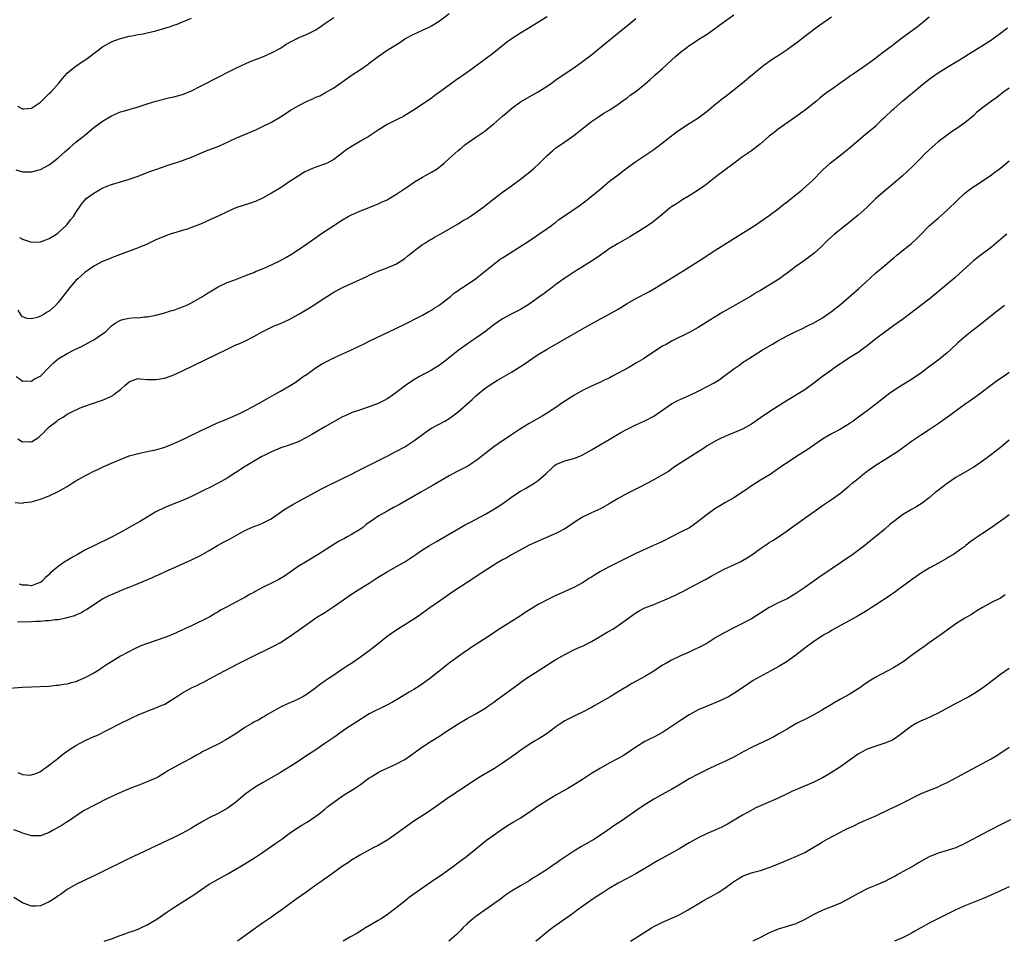
# Model space of a CAD drawing. Units: inches. Extents: x 2628000 to 2631000, y 1515000 to 1518000.
# Drawn here: x 2629766 to 2629988, y 1515000 to 1515207 of the extents above; entities that cross this region are included whole.
import ezdxf

# ---------------------------------------------------------------- set-up
doc = ezdxf.new("R2010")
doc.units = ezdxf.units.IN
doc.header["$MEASUREMENT"] = 0
doc.layers.add('LD26281515_10ft', color=93, linetype='Continuous')

msp = doc.modelspace()

# ---------------------------------------------------------------- linework, layer by layer
at = {"layer": 'LD26281515_10ft'}
for points, elevation in [([(2629765.93, 1515113), (2629767, 1515112.35), (2629768.39, 1515112.39), (2629769, 1515112.33), (2629770.64, 1515113.36), (2629771, 1515113.73), (2629771.68, 1515114.32), (2629772.26, 1515115), (2629773, 1515115.71), (2629774.66, 1515117), (2629775, 1515117.28), (2629776.13, 1515117.87), (2629777, 1515118.52), (2629777.33, 1515118.67), (2629777.91, 1515119), (2629779.93, 1515119.93), (2629781, 1515120.37), (2629784.47, 1515121.53), (2629785, 1515121.66), (2629787, 1515122.58), (2629787.27, 1515122.73), (2629787.59, 1515123), (2629789, 1515124.08), (2629790.01, 1515125), (2629791, 1515125.84), (2629791.84, 1515126.16), (2629793, 1515126.53), (2629793.48, 1515126.52), (2629795, 1515126.35), (2629795.65, 1515126.35), (2629797, 1515126.3), (2629799, 1515126.66), (2629801, 1515127.35), (2629803, 1515128.25), (2629813, 1515133.19), (2629815, 1515134.1), (2629815.63, 1515134.37), (2629817.01, 1515134.99), (2629819, 1515136), (2629820.93, 1515137.07), (2629822.24, 1515137.76), (2629823, 1515138.09), (2629823.62, 1515138.38), (2629825, 1515138.91), (2629827, 1515139.85), (2629829, 1515140.94), (2629831.52, 1515142.48), (2629832.39, 1515143), (2629835, 1515144.69), (2629837, 1515145.95), (2629839, 1515147.04), (2629844.47, 1515149.53), (2629845, 1515149.79), (2629847, 1515150.69), (2629849, 1515151.47), (2629851, 1515152.29), (2629852.21, 1515153), (2629853, 1515153.54), (2629853.76, 1515154.24), (2629855, 1515155.21), (2629855.76, 1515155.76), (2629857, 1515156.69), (2629857.47, 1515157), (2629858.4, 1515157.6), (2629859, 1515157.92), (2629859.67, 1515158.33), (2629861.1, 1515159.1), (2629865, 1515161.31), (2629866.01, 1515161.99), (2629867, 1515162.55), (2629867.69, 1515163), (2629869, 1515163.91), (2629870.52, 1515165), (2629873, 1515166.94), (2629875, 1515168.45), (2629875.74, 1515169), (2629877, 1515169.89), (2629877.63, 1515170.37), (2629879, 1515171.35), (2629881.14, 1515173), (2629882.12, 1515173.88), (2629883.16, 1515174.84), (2629885, 1515176.68), (2629886.22, 1515177.78), (2629887, 1515178.4), (2629887.35, 1515178.65), (2629889, 1515179.77), (2629891, 1515181.19), (2629895, 1515184.34), (2629896.56, 1515185.43), (2629897.78, 1515186.22), (2629899.16, 1515187), (2629901, 1515188.26), (2629902.05, 1515189), (2629903, 1515189.7), (2629903.72, 1515190.28), (2629905, 1515191.12), (2629907, 1515192.71), (2629908.18, 1515193.82), (2629909, 1515194.52), (2629909.24, 1515194.76), (2629911, 1515196.29), (2629911.8, 1515197), (2629913, 1515198.15), (2629913.92, 1515199), (2629915, 1515199.93), (2629916.42, 1515201), (2629917, 1515201.42), (2629917.97, 1515202.04), (2629919.15, 1515202.85), (2629921, 1515204.02), (2629923, 1515205.41), (2629923.88, 1515206.12), (2629927, 1515208.36)], 8430), ([(2629766.29, 1515158.29), (2629767, 1515157.9), (2629769, 1515157.24), (2629771, 1515157.3), (2629772.23, 1515157.77), (2629773, 1515158.03), (2629774.62, 1515159), (2629775, 1515159.29), (2629776.82, 1515161), (2629777, 1515161.22), (2629777.77, 1515162.23), (2629778.45, 1515163), (2629779, 1515163.9), (2629780.24, 1515165.76), (2629781, 1515166.67), (2629781.31, 1515167), (2629783, 1515168.23), (2629784.29, 1515169), (2629784.75, 1515169.25), (2629786.14, 1515169.86), (2629787, 1515170.18), (2629789, 1515170.81), (2629789.75, 1515171), (2629791, 1515171.37), (2629793, 1515172.04), (2629795.41, 1515173), (2629797, 1515173.59), (2629799.53, 1515174.47), (2629803, 1515175.61), (2629805, 1515176.34), (2629808.27, 1515177.73), (2629809.73, 1515178.27), (2629811.17, 1515178.83), (2629815, 1515180.6), (2629819.49, 1515182.51), (2629821, 1515183.21), (2629823, 1515184.22), (2629825, 1515185.41), (2629827.44, 1515187), (2629829, 1515187.88), (2629831, 1515188.89), (2629832.48, 1515189.52), (2629833, 1515189.8), (2629833.85, 1515190.15), (2629835.15, 1515190.85), (2629837, 1515191.92), (2629838.83, 1515193.17), (2629841.15, 1515194.85), (2629843, 1515196.07), (2629844.72, 1515197.28), (2629845, 1515197.47), (2629847.01, 1515199), (2629849, 1515200.36), (2629851.85, 1515202.15), (2629853, 1515202.91), (2629855, 1515204), (2629857, 1515204.88), (2629858.45, 1515205.55), (2629859, 1515205.84), (2629859.72, 1515206.28), (2629861, 1515207.13), (2629863, 1515208.62)], 8400), ([(2629765.29, 1515098.71), (2629767, 1515098.54), (2629767.35, 1515098.65), (2629769, 1515098.86), (2629769.41, 1515099), (2629771, 1515099.44), (2629771.74, 1515099.74), (2629773, 1515100.19), (2629775, 1515101.13), (2629776.2, 1515101.8), (2629777, 1515102.29), (2629778.11, 1515103), (2629779, 1515103.54), (2629781, 1515104.68), (2629781.58, 1515105), (2629783, 1515105.71), (2629783.89, 1515106.11), (2629785, 1515106.65), (2629785.25, 1515106.75), (2629785.77, 1515107), (2629787, 1515107.5), (2629787.9, 1515107.9), (2629791, 1515109.15), (2629792.45, 1515109.55), (2629793, 1515109.73), (2629795.7, 1515110.3), (2629797, 1515110.55), (2629799, 1515111.13), (2629801, 1515111.96), (2629803.32, 1515113), (2629805, 1515113.84), (2629805.8, 1515114.2), (2629807, 1515114.8), (2629811, 1515116.65), (2629811.81, 1515117), (2629813.77, 1515117.77), (2629815, 1515118.29), (2629815.46, 1515118.54), (2629817, 1515119.25), (2629819, 1515120.32), (2629820.23, 1515121), (2629821.98, 1515122.02), (2629823, 1515122.58), (2629823.81, 1515123), (2629825, 1515123.74), (2629827.18, 1515125), (2629828.31, 1515125.69), (2629830.15, 1515127), (2629831, 1515127.55), (2629833.02, 1515129), (2629834.23, 1515129.77), (2629835.52, 1515130.48), (2629837, 1515131.24), (2629839, 1515132.13), (2629841, 1515133), (2629843, 1515133.98), (2629843.7, 1515134.3), (2629845, 1515134.96), (2629851, 1515137.77), (2629853, 1515138.76), (2629856.56, 1515140.56), (2629857, 1515140.79), (2629858.4, 1515141.61), (2629859, 1515141.94), (2629859.63, 1515142.37), (2629860.63, 1515143), (2629861, 1515143.26), (2629863.26, 1515145), (2629864.21, 1515145.79), (2629865, 1515146.31), (2629865.39, 1515146.61), (2629866.01, 1515147), (2629867, 1515147.7), (2629868.9, 1515149), (2629873, 1515152.3), (2629874.55, 1515153.45), (2629875, 1515153.7), (2629875.77, 1515154.23), (2629880.18, 1515157), (2629881.88, 1515158.12), (2629883.19, 1515159), (2629885, 1515160.27), (2629886, 1515161), (2629886.56, 1515161.44), (2629887, 1515161.75), (2629887.69, 1515162.31), (2629888.67, 1515163), (2629892.43, 1515165.57), (2629894.39, 1515167), (2629895, 1515167.53), (2629896.79, 1515169), (2629897.98, 1515170.02), (2629899.08, 1515170.92), (2629901, 1515172.39), (2629901.83, 1515173), (2629903, 1515173.9), (2629903.64, 1515174.36), (2629905, 1515175.39), (2629907.43, 1515177), (2629908.39, 1515177.61), (2629909, 1515178.03), (2629911, 1515179.53), (2629914.07, 1515181.93), (2629915.24, 1515182.76), (2629917, 1515183.9), (2629918.91, 1515185.09), (2629921, 1515186.7), (2629923, 1515188.36), (2629924.47, 1515189.53), (2629925, 1515189.9), (2629927, 1515191.44), (2629929, 1515193.06), (2629931.31, 1515195), (2629933, 1515196.4), (2629933.77, 1515197), (2629935.66, 1515198.34), (2629937, 1515199.21), (2629939, 1515200.53), (2629939.67, 1515201), (2629941.59, 1515202.41), (2629943, 1515203.53), (2629946.1, 1515205.9), (2629949, 1515207.89)], 8440), ([(2629765.45, 1515173.45), (2629767, 1515173.02), (2629769, 1515173.05), (2629771, 1515173.53), (2629773, 1515174.59), (2629775, 1515176.16), (2629776.48, 1515177.52), (2629777.54, 1515178.46), (2629778.2, 1515179), (2629779, 1515179.69), (2629780.64, 1515181), (2629781, 1515181.31), (2629783, 1515182.97), (2629785, 1515184.44), (2629787, 1515185.65), (2629789, 1515186.52), (2629789.38, 1515186.62), (2629791.16, 1515187.16), (2629793, 1515187.68), (2629795, 1515188.3), (2629797, 1515188.91), (2629800.23, 1515189.77), (2629801, 1515189.9), (2629801.84, 1515190.16), (2629803, 1515190.46), (2629805, 1515191.27), (2629807, 1515192.27), (2629811.43, 1515194.57), (2629813, 1515195.36), (2629815, 1515196.34), (2629818.18, 1515197.82), (2629819, 1515198.17), (2629821.23, 1515199), (2629823, 1515199.78), (2629825, 1515200.87), (2629826.28, 1515201.72), (2629827.54, 1515202.45), (2629828.74, 1515203), (2629829, 1515203.14), (2629831, 1515204.02), (2629832.98, 1515205), (2629834.18, 1515205.82), (2629835, 1515206.36), (2629837, 1515207.74)], 8390), ([(2629765.57, 1515127), (2629766.41, 1515126.41), (2629767, 1515125.97), (2629767.98, 1515126.02), (2629769, 1515125.95), (2629769.6, 1515126.4), (2629770.82, 1515127), (2629771, 1515127.12), (2629772.91, 1515129), (2629773.92, 1515130.08), (2629775, 1515131.01), (2629777, 1515132.16), (2629778.57, 1515133), (2629780.22, 1515133.78), (2629782.59, 1515135), (2629783, 1515135.23), (2629783.78, 1515135.78), (2629785, 1515136.58), (2629785.54, 1515137), (2629786.3, 1515137.7), (2629787, 1515138.42), (2629787.83, 1515139), (2629789, 1515139.65), (2629789.87, 1515139.87), (2629791, 1515140.11), (2629792.24, 1515140.24), (2629793, 1515140.22), (2629794.39, 1515140.39), (2629795, 1515140.4), (2629797, 1515140.79), (2629799, 1515141.3), (2629800.25, 1515141.75), (2629801, 1515141.91), (2629801.76, 1515142.24), (2629803, 1515142.65), (2629803.77, 1515143), (2629805, 1515143.61), (2629807.46, 1515145), (2629808.4, 1515145.6), (2629811, 1515147.18), (2629813, 1515148.12), (2629814.78, 1515148.78), (2629817, 1515149.63), (2629817.95, 1515150.05), (2629819, 1515150.43), (2629819.39, 1515150.61), (2629821, 1515151.23), (2629823, 1515152.1), (2629825, 1515153.08), (2629826.23, 1515153.77), (2629827.47, 1515154.53), (2629829, 1515155.52), (2629831.16, 1515157), (2629833.41, 1515158.59), (2629834.06, 1515159), (2629837.04, 1515161), (2629839, 1515162.26), (2629840.27, 1515163), (2629841, 1515163.39), (2629843, 1515164.27), (2629844.99, 1515165.01), (2629847, 1515165.85), (2629847.76, 1515166.24), (2629849, 1515166.76), (2629849.45, 1515167), (2629851, 1515167.92), (2629853, 1515169.26), (2629854.02, 1515169.98), (2629855.21, 1515170.79), (2629857, 1515171.84), (2629859, 1515172.95), (2629860.26, 1515173.74), (2629861, 1515174.27), (2629861.85, 1515175), (2629863, 1515176.01), (2629865, 1515177.86), (2629865.64, 1515178.36), (2629866.39, 1515179), (2629867, 1515179.47), (2629869.22, 1515181), (2629871, 1515182.19), (2629871.98, 1515183), (2629873, 1515183.79), (2629875, 1515185.54), (2629875.79, 1515186.2), (2629877, 1515187.3), (2629879, 1515188.79), (2629881, 1515189.89), (2629881.69, 1515190.31), (2629883, 1515191), (2629885, 1515192.3), (2629886.01, 1515193), (2629886.58, 1515193.42), (2629887, 1515193.7), (2629887.75, 1515194.25), (2629891, 1515196.44), (2629893, 1515197.81), (2629895, 1515199.36), (2629898.11, 1515201.89), (2629903.6, 1515206.4), (2629905, 1515207.53)], 8420), ([(2629765.81, 1515187.81), (2629767, 1515187.18), (2629767.21, 1515187.21), (2629769, 1515187.37), (2629771, 1515188.71), (2629773, 1515190.61), (2629773.39, 1515191), (2629775.15, 1515193), (2629775.95, 1515194.05), (2629777, 1515195.22), (2629778.02, 1515196.02), (2629779, 1515196.82), (2629780.28, 1515197.72), (2629781, 1515198.13), (2629782.15, 1515199), (2629785, 1515201.11), (2629787, 1515202.25), (2629787.53, 1515202.47), (2629789, 1515203.01), (2629791, 1515203.53), (2629791.65, 1515203.65), (2629793, 1515203.92), (2629794.1, 1515204.1), (2629795, 1515204.28), (2629797, 1515204.72), (2629799, 1515205.32), (2629800.26, 1515205.74), (2629801, 1515206.02), (2629801.75, 1515206.25), (2629803, 1515206.78), (2629803.16, 1515206.84), (2629805, 1515207.6)], 8380), ([(2629885, 1515207.87), (2629880.72, 1515205.28), (2629879, 1515204.18), (2629877.19, 1515203), (2629875.89, 1515202.11), (2629873, 1515199.8), (2629871, 1515198.27), (2629869, 1515196.79), (2629867, 1515195.37), (2629864.42, 1515193.58), (2629861, 1515191.09), (2629859.78, 1515190.22), (2629859, 1515189.62), (2629855.13, 1515187), (2629853, 1515185.67), (2629852.57, 1515185.43), (2629851.75, 1515185), (2629849, 1515183.65), (2629847, 1515182.38), (2629844.96, 1515181.04), (2629843, 1515179.92), (2629841.16, 1515178.84), (2629839.97, 1515178.03), (2629837, 1515175.8), (2629835.53, 1515175), (2629835.17, 1515174.83), (2629833, 1515174.09), (2629832.2, 1515173.8), (2629831, 1515173.27), (2629830.5, 1515173), (2629829, 1515172.08), (2629827, 1515170.75), (2629825.93, 1515170.07), (2629825, 1515169.43), (2629824.3, 1515169), (2629823, 1515168.21), (2629821, 1515167.13), (2629819.53, 1515166.47), (2629818.07, 1515165.93), (2629815, 1515164.9), (2629813, 1515164.06), (2629811.17, 1515163.17), (2629809, 1515162.14), (2629807, 1515161.28), (2629805, 1515160.52), (2629804.25, 1515160.25), (2629803, 1515159.84), (2629800.22, 1515159), (2629799, 1515158.59), (2629797, 1515157.75), (2629796.51, 1515157.49), (2629795, 1515156.79), (2629793, 1515155.96), (2629789.4, 1515154.6), (2629787, 1515153.67), (2629786.53, 1515153.47), (2629785, 1515152.88), (2629783, 1515151.79), (2629781, 1515150.38), (2629780.27, 1515149.73), (2629779.43, 1515149), (2629779, 1515148.57), (2629777.61, 1515147), (2629775, 1515143.64), (2629774.43, 1515143), (2629773, 1515141.73), (2629772.53, 1515141.47), (2629771.86, 1515141), (2629771, 1515140.55), (2629770.28, 1515140.28), (2629769, 1515139.99), (2629768.04, 1515140.04), (2629767, 1515140.46), (2629766.74, 1515140.73), (2629766.53, 1515141), (2629765.96, 1515141.96)], 8410), ([(2629971, 1515207.82), (2629969.46, 1515206.54), (2629968.35, 1515205.65), (2629964.77, 1515203), (2629963, 1515201.63), (2629962.63, 1515201.37), (2629962.13, 1515201), (2629961, 1515200.13), (2629959.46, 1515199), (2629959, 1515198.63), (2629957, 1515197.17), (2629953.86, 1515195), (2629953.34, 1515194.66), (2629953, 1515194.41), (2629952.17, 1515193.83), (2629950.9, 1515192.9), (2629949, 1515191.58), (2629948.2, 1515191), (2629947.49, 1515190.51), (2629947, 1515190.1), (2629946.39, 1515189.61), (2629945.69, 1515189), (2629943.13, 1515187), (2629940.73, 1515185.27), (2629937, 1515182.6), (2629936.09, 1515181.91), (2629935, 1515181.06), (2629933, 1515179.35), (2629931.7, 1515178.3), (2629931, 1515177.78), (2629929, 1515176.38), (2629927.08, 1515175), (2629924.77, 1515173.23), (2629923, 1515171.92), (2629921.82, 1515171), (2629921.37, 1515170.63), (2629921, 1515170.37), (2629920.24, 1515169.76), (2629919, 1515168.9), (2629917, 1515167.65), (2629915.35, 1515166.65), (2629915, 1515166.47), (2629914.13, 1515165.87), (2629913, 1515165.15), (2629912.79, 1515165), (2629910.37, 1515163), (2629909.63, 1515162.37), (2629908.49, 1515161.51), (2629907, 1515160.51), (2629905, 1515159.25), (2629903.61, 1515158.39), (2629901, 1515156.92), (2629899, 1515155.68), (2629897.99, 1515155), (2629897.42, 1515154.58), (2629897, 1515154.32), (2629896.25, 1515153.75), (2629895, 1515152.93), (2629893, 1515151.66), (2629891, 1515150.44), (2629889, 1515149.11), (2629887, 1515147.66), (2629885.48, 1515146.52), (2629885, 1515146.21), (2629884.32, 1515145.68), (2629883.4, 1515145), (2629881, 1515143.29), (2629879, 1515142.07), (2629876.94, 1515141.06), (2629875, 1515140.01), (2629873, 1515138.6), (2629870.92, 1515137), (2629869, 1515135.63), (2629867.41, 1515134.59), (2629867, 1515134.27), (2629866.24, 1515133.76), (2629865, 1515132.83), (2629862.66, 1515131), (2629861, 1515129.73), (2629860.57, 1515129.43), (2629859, 1515128.4), (2629856.33, 1515127), (2629855, 1515126.25), (2629853.12, 1515125), (2629851, 1515123.32), (2629849.63, 1515122.37), (2629849, 1515121.96), (2629848.38, 1515121.62), (2629847, 1515120.91), (2629845, 1515120.16), (2629843, 1515119.52), (2629841.12, 1515118.88), (2629839.73, 1515118.27), (2629839, 1515117.94), (2629836.69, 1515116.69), (2629835, 1515115.7), (2629832.07, 1515113.93), (2629831, 1515113.33), (2629829, 1515112.33), (2629827, 1515111.56), (2629825.07, 1515110.93), (2629823, 1515110.04), (2629821.18, 1515109.18), (2629820.84, 1515109), (2629817.42, 1515107), (2629817.16, 1515106.84), (2629817, 1515106.75), (2629815.96, 1515106.04), (2629815, 1515105.45), (2629813, 1515104.12), (2629811, 1515102.99), (2629809, 1515102), (2629808.32, 1515101.68), (2629805, 1515100.03), (2629803, 1515099.16), (2629801, 1515098.36), (2629799, 1515097.53), (2629797, 1515096.55), (2629795, 1515095.37), (2629793.53, 1515094.47), (2629791, 1515093.03), (2629789, 1515091.95), (2629787, 1515090.9), (2629783, 1515088.95), (2629781, 1515087.94), (2629779.35, 1515087), (2629777.84, 1515086.16), (2629777, 1515085.63), (2629776.6, 1515085.4), (2629776.04, 1515085), (2629775, 1515084.3), (2629773.22, 1515082.78), (2629773, 1515082.52), (2629772.16, 1515081.84), (2629771.38, 1515081), (2629771, 1515080.69), (2629770.53, 1515080.53), (2629769, 1515079.97), (2629768.08, 1515080.08), (2629767, 1515080.11), (2629766.32, 1515080.32)], 8450), ([(2629765.83, 1515071.83), (2629769, 1515071.93), (2629769.99, 1515071.99), (2629771, 1515072.02), (2629772.11, 1515072.11), (2629773, 1515072.14), (2629774.33, 1515072.33), (2629775, 1515072.37), (2629776.76, 1515072.76), (2629777, 1515072.79), (2629778.72, 1515073.28), (2629779, 1515073.44), (2629780.12, 1515073.88), (2629781, 1515074.43), (2629781.37, 1515074.63), (2629783, 1515075.75), (2629784.95, 1515077), (2629786.33, 1515077.67), (2629787.71, 1515078.29), (2629789.38, 1515079), (2629791, 1515079.64), (2629792.1, 1515080.1), (2629793, 1515080.44), (2629796.21, 1515081.79), (2629797, 1515082.17), (2629797.59, 1515082.41), (2629799.15, 1515083.15), (2629805, 1515085.79), (2629807, 1515086.77), (2629809, 1515087.88), (2629810.88, 1515089), (2629812.23, 1515089.77), (2629813.54, 1515090.46), (2629815.61, 1515091.61), (2629817, 1515092.35), (2629819, 1515093.26), (2629820.27, 1515093.73), (2629821, 1515094.03), (2629822.92, 1515095), (2629825.8, 1515097), (2629826.54, 1515097.46), (2629827.81, 1515098.19), (2629834.28, 1515101.72), (2629835.6, 1515102.4), (2629841, 1515105.06), (2629842.26, 1515105.74), (2629849, 1515109.11), (2629851, 1515110.14), (2629853, 1515111.22), (2629855, 1515112.51), (2629857, 1515114), (2629858.43, 1515115), (2629859, 1515115.37), (2629861.99, 1515117), (2629863, 1515117.6), (2629863.82, 1515118.18), (2629865, 1515119.09), (2629868.16, 1515121.84), (2629869, 1515122.65), (2629871, 1515124.32), (2629871.98, 1515125), (2629873, 1515125.68), (2629873.83, 1515126.17), (2629877, 1515127.95), (2629879, 1515129.22), (2629880.06, 1515129.94), (2629881.58, 1515131), (2629883, 1515131.92), (2629885, 1515133.15), (2629891, 1515136.61), (2629893, 1515137.74), (2629897, 1515139.95), (2629899.01, 1515141), (2629901, 1515142.16), (2629903, 1515143.41), (2629905, 1515144.55), (2629907.93, 1515146.07), (2629909.2, 1515146.8), (2629915.4, 1515150.6), (2629918.82, 1515152.82), (2629920.27, 1515153.73), (2629921, 1515154.23), (2629921.49, 1515154.51), (2629923, 1515155.51), (2629925.38, 1515157), (2629928.61, 1515159), (2629931.72, 1515161), (2629933, 1515161.86), (2629935, 1515163.25), (2629937, 1515164.74), (2629938.26, 1515165.74), (2629939, 1515166.26), (2629939.96, 1515167), (2629942.4, 1515169), (2629942.7, 1515169.3), (2629944.63, 1515171), (2629947, 1515173.44), (2629948.68, 1515175), (2629951, 1515176.78), (2629952.25, 1515177.75), (2629953, 1515178.36), (2629956.56, 1515181.44), (2629959, 1515183.41), (2629960.67, 1515185), (2629961, 1515185.29), (2629962.74, 1515187), (2629963, 1515187.23), (2629965, 1515188.95), (2629969, 1515192.32), (2629971, 1515193.9), (2629973, 1515195.33), (2629975, 1515196.55), (2629976.56, 1515197.44), (2629977.79, 1515198.21), (2629981, 1515200.25), (2629983, 1515201.46), (2629985, 1515202.73), (2629985.39, 1515203), (2629987, 1515204.19), (2629988.6, 1515205.4)], 8460), ([(2629989, 1515191.88), (2629987.76, 1515191), (2629987, 1515190.43), (2629986.22, 1515189.78), (2629985, 1515188.9), (2629983, 1515187.42), (2629981.66, 1515186.34), (2629981, 1515185.73), (2629979, 1515184.03), (2629977, 1515182.61), (2629976.01, 1515181.99), (2629975, 1515181.28), (2629973, 1515179.75), (2629971, 1515178.01), (2629969.94, 1515177), (2629969, 1515176.06), (2629967.5, 1515174.5), (2629965.95, 1515173), (2629965, 1515172.11), (2629963.31, 1515170.69), (2629961, 1515168.79), (2629959.02, 1515167), (2629956.98, 1515165.02), (2629955, 1515163.28), (2629953.75, 1515162.25), (2629952.18, 1515161), (2629949.71, 1515159), (2629948.28, 1515157.72), (2629947, 1515156.48), (2629945.43, 1515155), (2629945, 1515154.64), (2629942.92, 1515153.08), (2629941, 1515151.77), (2629939, 1515150.27), (2629938.29, 1515149.71), (2629937.28, 1515149), (2629935, 1515147.54), (2629933, 1515146.34), (2629932.14, 1515145.86), (2629930.76, 1515145), (2629924.54, 1515141.46), (2629921.65, 1515139.65), (2629919.59, 1515138.41), (2629919, 1515138.02), (2629918.36, 1515137.64), (2629917, 1515136.9), (2629913, 1515134.92), (2629911.78, 1515134.22), (2629911, 1515133.81), (2629909, 1515132.54), (2629906.68, 1515131), (2629905.63, 1515130.37), (2629905, 1515129.97), (2629904.38, 1515129.62), (2629903.37, 1515129), (2629899.61, 1515127), (2629899.2, 1515126.8), (2629899, 1515126.67), (2629897.85, 1515126.15), (2629897, 1515125.7), (2629896.52, 1515125.48), (2629895, 1515124.8), (2629893, 1515123.85), (2629891, 1515122.72), (2629888.36, 1515121), (2629887, 1515120.04), (2629885, 1515118.74), (2629883.92, 1515118.08), (2629881, 1515116.43), (2629879, 1515115.24), (2629877, 1515113.92), (2629876.46, 1515113.54), (2629875, 1515112.57), (2629873, 1515111.18), (2629871, 1515109.64), (2629870.23, 1515109), (2629869, 1515108.02), (2629867.19, 1515106.81), (2629865.86, 1515106.14), (2629864.51, 1515105.49), (2629863, 1515104.69), (2629859.41, 1515102.59), (2629858.14, 1515101.86), (2629856.59, 1515101), (2629851.77, 1515098.23), (2629850.48, 1515097.52), (2629849, 1515096.75), (2629847, 1515095.58), (2629846.14, 1515095), (2629844.31, 1515093.69), (2629843.44, 1515093), (2629843, 1515092.68), (2629841, 1515091.45), (2629840.18, 1515091), (2629839.39, 1515090.61), (2629839, 1515090.38), (2629838.09, 1515089.91), (2629833.51, 1515087), (2629831, 1515085.51), (2629829, 1515084.26), (2629827.21, 1515083), (2629825.89, 1515082.11), (2629824.63, 1515081.37), (2629823, 1515080.52), (2629821, 1515079.53), (2629819.34, 1515078.66), (2629819, 1515078.44), (2629818.04, 1515077.96), (2629817, 1515077.28), (2629816.43, 1515077), (2629815, 1515076.24), (2629813, 1515075.24), (2629811.55, 1515074.45), (2629811, 1515074.09), (2629810.3, 1515073.7), (2629809.14, 1515073), (2629808.84, 1515072.84), (2629805.16, 1515071), (2629803.64, 1515070.36), (2629800.74, 1515069), (2629799, 1515068.3), (2629795.06, 1515066.94), (2629793.59, 1515066.41), (2629793, 1515066.13), (2629792.2, 1515065.8), (2629790.71, 1515065), (2629789, 1515064.13), (2629787.2, 1515063), (2629785.84, 1515062.16), (2629785, 1515061.57), (2629784.13, 1515061), (2629783, 1515060.32), (2629781, 1515059.21), (2629779.44, 1515058.56), (2629779, 1515058.35), (2629777.91, 1515058.09), (2629777, 1515057.8), (2629776.27, 1515057.73), (2629775, 1515057.5), (2629774.51, 1515057.49), (2629773, 1515057.33), (2629769, 1515057.18), (2629767, 1515057.06), (2629763, 1515056.76)], 8470), ([(2629765.94, 1515037.94), (2629767, 1515037.53), (2629768.63, 1515037.37), (2629769, 1515037.4), (2629770.21, 1515037.79), (2629771, 1515038.19), (2629771.45, 1515038.55), (2629772.11, 1515039), (2629774.9, 1515041.1), (2629775, 1515041.16), (2629775.99, 1515042.01), (2629777.31, 1515043), (2629779, 1515044.06), (2629780.93, 1515045.07), (2629783, 1515046.03), (2629783.69, 1515046.31), (2629788.97, 1515048.97), (2629791, 1515049.97), (2629791.71, 1515050.29), (2629793, 1515050.92), (2629795, 1515051.77), (2629797, 1515052.48), (2629798.16, 1515053), (2629799, 1515053.36), (2629801, 1515054.6), (2629801.59, 1515055), (2629803, 1515055.86), (2629805, 1515056.97), (2629806.38, 1515057.62), (2629807, 1515057.97), (2629807.71, 1515058.29), (2629809.03, 1515059.03), (2629811, 1515060.04), (2629815.55, 1515062.45), (2629816.63, 1515063), (2629819, 1515064.17), (2629822.25, 1515065.74), (2629823.57, 1515066.43), (2629825, 1515067.22), (2629827, 1515068.46), (2629829, 1515069.88), (2629831, 1515071.35), (2629833, 1515072.71), (2629835, 1515073.96), (2629837, 1515075.27), (2629839.49, 1515077), (2629841, 1515078.03), (2629842.48, 1515079), (2629845, 1515080.57), (2629847, 1515081.87), (2629849, 1515083.11), (2629851, 1515084.22), (2629853, 1515085.36), (2629855.44, 1515087), (2629857, 1515088.03), (2629858.57, 1515089), (2629860.09, 1515089.91), (2629866.45, 1515093.55), (2629867.74, 1515094.26), (2629871, 1515096.01), (2629872.77, 1515097), (2629874.14, 1515097.86), (2629875.32, 1515098.68), (2629877, 1515099.88), (2629878.65, 1515101), (2629879, 1515101.22), (2629880.15, 1515101.85), (2629881, 1515102.37), (2629881.42, 1515102.58), (2629883, 1515103.6), (2629884.81, 1515105.19), (2629885, 1515105.39), (2629885.84, 1515106.16), (2629886.71, 1515107), (2629887, 1515107.21), (2629889, 1515108.02), (2629890.45, 1515108.45), (2629891, 1515108.59), (2629892.73, 1515109.27), (2629895, 1515110.52), (2629899, 1515112.83), (2629901.62, 1515114.38), (2629903, 1515115.18), (2629905, 1515116.17), (2629907, 1515117.02), (2629909, 1515118.06), (2629913, 1515120.87), (2629914.4, 1515121.6), (2629917.16, 1515122.84), (2629919, 1515123.73), (2629921, 1515124.74), (2629922.48, 1515125.52), (2629923.71, 1515126.29), (2629925, 1515127.2), (2629927, 1515128.74), (2629928.35, 1515129.65), (2629929, 1515130.13), (2629930.32, 1515131), (2629933.47, 1515133), (2629935.71, 1515134.29), (2629936.9, 1515135), (2629939, 1515136.15), (2629941, 1515137.11), (2629942.3, 1515137.7), (2629943.63, 1515138.37), (2629945, 1515139.08), (2629947, 1515140.23), (2629949, 1515141.59), (2629951, 1515143.23), (2629955.19, 1515146.81), (2629957.55, 1515149), (2629959, 1515150.29), (2629961, 1515151.96), (2629962.21, 1515153), (2629963, 1515153.73), (2629963.68, 1515154.32), (2629964.54, 1515155), (2629967, 1515156.88), (2629968.08, 1515157.92), (2629969, 1515158.87), (2629971, 1515160.92), (2629973, 1515162.61), (2629975, 1515164.39), (2629977.33, 1515166.67), (2629979, 1515168.21), (2629980.01, 1515169), (2629981, 1515169.72), (2629981.79, 1515170.21), (2629985, 1515172.36), (2629985.86, 1515173), (2629986.49, 1515173.51), (2629987, 1515173.88), (2629989, 1515175.54)], 8480), ([(2629988.49, 1515159), (2629987.66, 1515158.34), (2629986.09, 1515157), (2629985, 1515156.12), (2629982.07, 1515153.93), (2629980.99, 1515153.01), (2629977.84, 1515150.16), (2629976.78, 1515149.22), (2629973.52, 1515146.48), (2629971, 1515144.43), (2629966.53, 1515141), (2629965, 1515139.86), (2629963, 1515138.45), (2629962.17, 1515137.83), (2629961, 1515137.01), (2629959, 1515135.49), (2629957, 1515133.91), (2629956.5, 1515133.5), (2629955, 1515132.43), (2629953.53, 1515131.53), (2629952.7, 1515131), (2629951.7, 1515130.3), (2629951, 1515129.86), (2629949.75, 1515129), (2629949, 1515128.42), (2629947, 1515127), (2629944.74, 1515125.26), (2629943, 1515124.03), (2629939, 1515121.61), (2629937, 1515120.31), (2629934.94, 1515119), (2629933, 1515117.69), (2629931, 1515116.31), (2629929, 1515115.19), (2629925, 1515113.5), (2629923.91, 1515113), (2629923, 1515112.55), (2629921, 1515111.39), (2629920.4, 1515111), (2629919.58, 1515110.42), (2629919, 1515110.05), (2629913.49, 1515106.51), (2629913, 1515106.15), (2629912.32, 1515105.68), (2629911, 1515104.88), (2629909, 1515103.79), (2629905.87, 1515102.13), (2629905, 1515101.7), (2629904.54, 1515101.46), (2629903, 1515100.71), (2629901, 1515099.56), (2629899, 1515098.34), (2629897, 1515097.27), (2629895, 1515096.35), (2629893, 1515095.34), (2629891.56, 1515094.44), (2629890.37, 1515093.63), (2629889.41, 1515093), (2629889, 1515092.75), (2629887, 1515091.74), (2629883.71, 1515090.29), (2629883, 1515089.99), (2629882.34, 1515089.66), (2629881, 1515089.06), (2629877, 1515086.88), (2629875.82, 1515086.18), (2629875, 1515085.75), (2629873.72, 1515085), (2629870.58, 1515083), (2629867, 1515080.66), (2629863.59, 1515078.41), (2629861, 1515076.65), (2629858.66, 1515075), (2629857, 1515073.8), (2629855.85, 1515073), (2629855, 1515072.43), (2629851, 1515069.92), (2629849, 1515068.52), (2629847, 1515066.92), (2629845.95, 1515066.05), (2629845, 1515065.32), (2629843, 1515063.87), (2629841.28, 1515062.72), (2629841, 1515062.5), (2629840.08, 1515061.92), (2629839, 1515061.16), (2629837, 1515059.86), (2629835.76, 1515059), (2629835.29, 1515058.71), (2629835, 1515058.48), (2629834.12, 1515057.88), (2629832.99, 1515057), (2629831, 1515055.61), (2629830.04, 1515055), (2629829, 1515054.44), (2629828.02, 1515053.98), (2629826.62, 1515053.38), (2629825, 1515052.64), (2629824.18, 1515052.18), (2629822.09, 1515051), (2629821.44, 1515050.56), (2629821, 1515050.32), (2629820.18, 1515049.82), (2629819, 1515049.24), (2629818.55, 1515049), (2629817, 1515048.05), (2629815.16, 1515046.84), (2629812.72, 1515045.28), (2629811, 1515044.35), (2629807.43, 1515042.57), (2629807, 1515042.32), (2629806.13, 1515041.87), (2629805, 1515041.2), (2629803, 1515040.14), (2629801, 1515039.06), (2629799.7, 1515038.3), (2629799, 1515037.85), (2629797.58, 1515037), (2629797, 1515036.7), (2629795, 1515035.85), (2629793.12, 1515035.12), (2629791.48, 1515034.52), (2629791, 1515034.29), (2629790.07, 1515033.93), (2629788.08, 1515033), (2629786.1, 1515032.1), (2629783.32, 1515030.68), (2629783, 1515030.57), (2629781, 1515029.51), (2629780.68, 1515029.32), (2629777.11, 1515026.89), (2629777, 1515026.83), (2629775.9, 1515026.1), (2629773.85, 1515025), (2629773, 1515024.48), (2629771, 1515023.71), (2629769, 1515023.72), (2629768.04, 1515024.04), (2629767, 1515024.34), (2629766.54, 1515024.54), (2629765, 1515025.07)], 8490), ([(2629987.94, 1515143), (2629986.32, 1515141.68), (2629981.84, 1515138.16), (2629980.32, 1515137), (2629979, 1515135.94), (2629977.43, 1515134.57), (2629975.76, 1515133), (2629975, 1515132.33), (2629973.42, 1515131), (2629973, 1515130.67), (2629970.79, 1515129), (2629969, 1515127.69), (2629968.02, 1515127), (2629967, 1515126.31), (2629964.94, 1515125.06), (2629963, 1515123.84), (2629961.82, 1515123), (2629961.35, 1515122.65), (2629959, 1515120.76), (2629957, 1515119.25), (2629955.69, 1515118.31), (2629953.92, 1515117), (2629953, 1515116.36), (2629951, 1515115.13), (2629949.6, 1515114.4), (2629949, 1515114.08), (2629947, 1515112.91), (2629945, 1515111.54), (2629943.51, 1515110.49), (2629941.11, 1515109), (2629939, 1515107.62), (2629938.08, 1515107), (2629936.28, 1515105.72), (2629935.18, 1515105), (2629933, 1515103.68), (2629931.36, 1515102.64), (2629931, 1515102.4), (2629930.2, 1515101.8), (2629929, 1515100.98), (2629927, 1515099.72), (2629925, 1515098.58), (2629924, 1515098), (2629922.77, 1515097.23), (2629921, 1515095.96), (2629919.77, 1515095), (2629919, 1515094.38), (2629917.03, 1515093), (2629915, 1515092.02), (2629911, 1515089.94), (2629908.97, 1515088.97), (2629905, 1515087.18), (2629903, 1515086.23), (2629899, 1515084.23), (2629897, 1515083.13), (2629895.65, 1515082.35), (2629895, 1515081.91), (2629894.43, 1515081.57), (2629893.59, 1515081), (2629893, 1515080.64), (2629891, 1515079.54), (2629889.86, 1515079), (2629887.89, 1515078.11), (2629887, 1515077.73), (2629885, 1515076.78), (2629883, 1515075.72), (2629881.79, 1515075), (2629880.09, 1515073.91), (2629879, 1515073.18), (2629877, 1515071.88), (2629873.99, 1515070.01), (2629872.47, 1515069), (2629867.93, 1515066.07), (2629867, 1515065.4), (2629866.75, 1515065.25), (2629863.25, 1515062.75), (2629858.53, 1515059), (2629857, 1515057.9), (2629856.46, 1515057.54), (2629855, 1515056.61), (2629854, 1515056), (2629851.5, 1515054.5), (2629850.23, 1515053.77), (2629848.92, 1515053.08), (2629845, 1515051.12), (2629843.69, 1515050.31), (2629843, 1515049.91), (2629839.76, 1515047.76), (2629837, 1515045.86), (2629835, 1515044.45), (2629833, 1515043.09), (2629830.52, 1515041.48), (2629829, 1515040.46), (2629827, 1515039.18), (2629825, 1515037.97), (2629821, 1515035.66), (2629819.35, 1515034.65), (2629819, 1515034.42), (2629818.15, 1515033.85), (2629817.03, 1515033), (2629815, 1515031.3), (2629814.6, 1515031), (2629813, 1515029.86), (2629811, 1515028.75), (2629809, 1515027.74), (2629807.24, 1515026.76), (2629805.97, 1515026.03), (2629805, 1515025.45), (2629803, 1515024.33), (2629801, 1515023.32), (2629791.78, 1515019), (2629789.9, 1515018.1), (2629789, 1515017.66), (2629788.55, 1515017.45), (2629786.38, 1515016.38), (2629783.24, 1515014.76), (2629782.39, 1515014.39), (2629781, 1515013.74), (2629780.51, 1515013.49), (2629779.4, 1515013), (2629779, 1515012.8), (2629777, 1515011.61), (2629776.12, 1515011), (2629775.49, 1515010.51), (2629775, 1515010.2), (2629774.3, 1515009.7), (2629773, 1515008.84), (2629771, 1515007.96), (2629769.92, 1515007.92), (2629769, 1515007.91), (2629768.2, 1515008.2), (2629767, 1515008.68), (2629765, 1515009.86)], 8500), ([(2629785.31, 1515000), (2629787, 1515000.58), (2629788.75, 1515001.25), (2629790.21, 1515001.79), (2629791, 1515002.04), (2629791.7, 1515002.3), (2629793, 1515002.73), (2629793.63, 1515003), (2629795, 1515003.67), (2629797.19, 1515005), (2629799.44, 1515006.56), (2629800.12, 1515007), (2629801, 1515007.6), (2629804.32, 1515009.68), (2629805.53, 1515010.47), (2629806.27, 1515011), (2629809, 1515012.84), (2629811.66, 1515014.34), (2629813.16, 1515015.16), (2629815, 1515016.21), (2629816.28, 1515017), (2629817, 1515017.42), (2629819.21, 1515018.79), (2629821, 1515019.99), (2629823.96, 1515022.04), (2629825.3, 1515023), (2629827, 1515024.26), (2629828.63, 1515025.37), (2629829, 1515025.59), (2629829.85, 1515026.15), (2629831, 1515026.8), (2629833, 1515028.13), (2629834.13, 1515029), (2629834.61, 1515029.39), (2629835, 1515029.69), (2629835.71, 1515030.29), (2629837, 1515031.3), (2629839, 1515032.71), (2629841.65, 1515034.35), (2629843, 1515035.27), (2629845, 1515036.73), (2629845.4, 1515037), (2629847, 1515037.98), (2629847.66, 1515038.34), (2629849, 1515038.96), (2629851, 1515039.82), (2629853, 1515040.9), (2629854.25, 1515041.75), (2629855.95, 1515043), (2629857, 1515043.71), (2629858.95, 1515045), (2629861, 1515046.28), (2629862.1, 1515047), (2629865, 1515048.91), (2629867, 1515050.13), (2629868.68, 1515051), (2629871, 1515052.37), (2629871.92, 1515053), (2629873, 1515053.8), (2629873.67, 1515054.33), (2629878.32, 1515057.68), (2629879, 1515058.19), (2629880.15, 1515059), (2629881, 1515059.58), (2629883.2, 1515061), (2629886.38, 1515063), (2629887, 1515063.37), (2629889, 1515064.52), (2629891, 1515065.51), (2629892.02, 1515065.98), (2629893, 1515066.4), (2629893.4, 1515066.6), (2629895, 1515067.38), (2629895.91, 1515067.91), (2629898.51, 1515069.49), (2629899.78, 1515070.22), (2629901, 1515070.98), (2629904.49, 1515073.51), (2629905, 1515073.85), (2629905.72, 1515074.28), (2629907.04, 1515074.96), (2629909, 1515075.72), (2629910.23, 1515076.23), (2629911, 1515076.53), (2629912.03, 1515077), (2629912.7, 1515077.3), (2629913, 1515077.45), (2629914.07, 1515077.93), (2629915, 1515078.45), (2629915.38, 1515078.62), (2629918.03, 1515080.03), (2629920.63, 1515081.37), (2629921.9, 1515082.1), (2629923.57, 1515083), (2629925, 1515083.72), (2629927, 1515084.62), (2629928.59, 1515085.41), (2629929, 1515085.63), (2629929.86, 1515086.14), (2629931.08, 1515086.92), (2629933, 1515088.3), (2629934.61, 1515089.39), (2629935, 1515089.65), (2629935.84, 1515090.16), (2629937.05, 1515090.96), (2629939, 1515092.3), (2629939.95, 1515093), (2629942.76, 1515095), (2629945.62, 1515097), (2629946.42, 1515097.58), (2629947, 1515098.03), (2629949, 1515099.37), (2629951, 1515100.8), (2629953, 1515102.44), (2629953.64, 1515103), (2629955, 1515104.09), (2629956.08, 1515105), (2629957, 1515105.7), (2629958.83, 1515107), (2629961, 1515108.32), (2629962.63, 1515109.37), (2629963.83, 1515110.17), (2629964.95, 1515111), (2629967, 1515112.47), (2629969, 1515113.82), (2629971, 1515115.09), (2629973, 1515116.45), (2629975.65, 1515118.35), (2629978.26, 1515120.26), (2629981.46, 1515122.54), (2629986.07, 1515125.93), (2629987.24, 1515126.76), (2629987.6, 1515127), (2629989, 1515127.97)], 8510), ([(2629989, 1515112.66), (2629987, 1515111.06), (2629985, 1515109.49), (2629983, 1515107.97), (2629981, 1515106.6), (2629980.01, 1515105.99), (2629977, 1515104.27), (2629975, 1515102.98), (2629972.75, 1515101.25), (2629972.44, 1515101), (2629971, 1515099.72), (2629969.44, 1515098.56), (2629968.23, 1515097.77), (2629967, 1515097.08), (2629965, 1515095.88), (2629963.34, 1515094.66), (2629963, 1515094.38), (2629962.23, 1515093.77), (2629961, 1515092.71), (2629959, 1515091.06), (2629957.88, 1515090.12), (2629957, 1515089.43), (2629956.51, 1515089), (2629953.83, 1515087), (2629946.16, 1515081.84), (2629943, 1515079.59), (2629941, 1515078.21), (2629939, 1515077.04), (2629937, 1515076.08), (2629935, 1515075.07), (2629931, 1515072.52), (2629929.97, 1515071.97), (2629929, 1515071.44), (2629927, 1515070.47), (2629925, 1515069.45), (2629923, 1515068.28), (2629920.95, 1515067), (2629919, 1515065.97), (2629918.33, 1515065.67), (2629917, 1515065.02), (2629915, 1515064.17), (2629913, 1515063.23), (2629911.58, 1515062.42), (2629911, 1515062.07), (2629909, 1515060.78), (2629907, 1515059.58), (2629905.36, 1515058.64), (2629904.06, 1515057.94), (2629902.82, 1515057.18), (2629902.54, 1515057), (2629901, 1515056.1), (2629899.19, 1515055), (2629895.74, 1515053), (2629895, 1515052.59), (2629893, 1515051.55), (2629891.87, 1515051), (2629889, 1515049.55), (2629888.64, 1515049.36), (2629888.08, 1515049), (2629887, 1515048.26), (2629885, 1515046.73), (2629883.96, 1515046.04), (2629883, 1515045.45), (2629882.19, 1515045), (2629881, 1515044.29), (2629879.08, 1515043), (2629877.91, 1515042.1), (2629875, 1515040.04), (2629873.14, 1515038.86), (2629869.96, 1515037), (2629869, 1515036.4), (2629865.77, 1515034.23), (2629865, 1515033.73), (2629863.94, 1515033), (2629863, 1515032.38), (2629859.85, 1515030.15), (2629858.65, 1515029.35), (2629858.1, 1515029), (2629855.05, 1515027), (2629851, 1515024.06), (2629849.16, 1515022.84), (2629847, 1515021.57), (2629845.88, 1515021), (2629843, 1515019.42), (2629842.27, 1515019), (2629841, 1515018.22), (2629840.29, 1515017.71), (2629839, 1515016.9), (2629835.59, 1515014.41), (2629835, 1515014.03), (2629834.42, 1515013.58), (2629833, 1515012.65), (2629831.83, 1515011.83), (2629830.69, 1515011), (2629828.53, 1515009.47), (2629825.07, 1515006.93), (2629823.91, 1515006.09), (2629823, 1515005.44), (2629821, 1515004.07), (2629818.04, 1515001.96), (2629815.35, 1515000)], 8520), ([(2629989, 1515095.87), (2629987.79, 1515095), (2629987, 1515094.46), (2629984.95, 1515093), (2629983, 1515091.72), (2629981.38, 1515090.62), (2629981, 1515090.32), (2629980.19, 1515089.81), (2629979.25, 1515089), (2629979, 1515088.81), (2629978.3, 1515088.3), (2629976.44, 1515087), (2629975.51, 1515086.49), (2629975, 1515086.15), (2629973.05, 1515085.05), (2629971, 1515083.94), (2629969, 1515082.72), (2629968.01, 1515081.99), (2629967, 1515081.31), (2629966.6, 1515081), (2629963.9, 1515079), (2629963.4, 1515078.61), (2629963, 1515078.35), (2629962.22, 1515077.78), (2629959, 1515075.65), (2629957.96, 1515075), (2629957, 1515074.37), (2629955, 1515073.19), (2629953, 1515072.05), (2629951, 1515071.02), (2629949, 1515069.91), (2629948.45, 1515069.55), (2629947.46, 1515069), (2629947, 1515068.72), (2629945, 1515067.4), (2629944.45, 1515067), (2629943.64, 1515066.36), (2629943, 1515065.89), (2629941, 1515064.32), (2629939, 1515062.92), (2629937, 1515061.75), (2629932.02, 1515059), (2629931.39, 1515058.61), (2629930.18, 1515057.82), (2629928.97, 1515057), (2629927, 1515055.71), (2629925.8, 1515055), (2629925, 1515054.59), (2629923.9, 1515054.1), (2629923, 1515053.71), (2629921, 1515052.9), (2629919, 1515052.02), (2629917, 1515050.95), (2629915, 1515049.67), (2629913, 1515048.28), (2629911.01, 1515046.99), (2629909, 1515045.94), (2629908.37, 1515045.63), (2629907, 1515044.91), (2629905, 1515043.63), (2629903, 1515042.29), (2629902.2, 1515041.8), (2629901, 1515041.1), (2629899, 1515040.05), (2629897, 1515038.95), (2629895, 1515037.73), (2629893, 1515036.41), (2629890.78, 1515035), (2629889.67, 1515034.33), (2629887, 1515032.84), (2629885, 1515031.67), (2629883, 1515030.36), (2629881, 1515029), (2629879, 1515027.71), (2629877.31, 1515026.69), (2629877, 1515026.49), (2629876.07, 1515025.93), (2629874.7, 1515025), (2629871.35, 1515022.65), (2629869.34, 1515021), (2629866.87, 1515019), (2629864.65, 1515017.35), (2629864.21, 1515017), (2629861, 1515014.74), (2629859.95, 1515014.05), (2629859, 1515013.37), (2629855.57, 1515011), (2629854.07, 1515009.93), (2629853, 1515009.06), (2629851, 1515007.47), (2629850.39, 1515007), (2629849, 1515005.98), (2629847.53, 1515005), (2629847, 1515004.67), (2629844.18, 1515003), (2629843.46, 1515002.54), (2629842.21, 1515001.79), (2629840.79, 1515001), (2629839.15, 1515000)], 8530), ([(2629988.11, 1515077.89), (2629987, 1515077.19), (2629985, 1515076.15), (2629983, 1515075.04), (2629981.72, 1515074.28), (2629981, 1515073.87), (2629980.48, 1515073.52), (2629979, 1515072.67), (2629977, 1515071.36), (2629975, 1515069.95), (2629973.69, 1515069), (2629971, 1515067.1), (2629969.75, 1515066.25), (2629968.58, 1515065.42), (2629968.03, 1515065), (2629967, 1515064.27), (2629965.34, 1515063), (2629963.92, 1515062.08), (2629963, 1515061.54), (2629962.01, 1515061), (2629959.84, 1515059.84), (2629959, 1515059.42), (2629957.48, 1515058.52), (2629956.32, 1515057.68), (2629955.39, 1515057), (2629955, 1515056.74), (2629953, 1515055.51), (2629951, 1515054.42), (2629949.64, 1515053.64), (2629949, 1515053.27), (2629947, 1515052.06), (2629945.05, 1515050.95), (2629943.75, 1515050.25), (2629941, 1515048.88), (2629939, 1515047.72), (2629937.3, 1515046.7), (2629936.01, 1515045.99), (2629935, 1515045.49), (2629931, 1515043.59), (2629929.3, 1515042.7), (2629926.73, 1515041.27), (2629926.19, 1515041), (2629925, 1515040.43), (2629923, 1515039.53), (2629921.28, 1515038.72), (2629919, 1515037.58), (2629917, 1515036.5), (2629915, 1515035.35), (2629913, 1515034.16), (2629912.24, 1515033.76), (2629909, 1515031.93), (2629907.2, 1515030.8), (2629905.99, 1515030.01), (2629901.67, 1515027), (2629900.05, 1515025.95), (2629898.69, 1515025), (2629895.65, 1515023), (2629895, 1515022.59), (2629892.72, 1515021.28), (2629891, 1515020.26), (2629889, 1515018.93), (2629887.86, 1515018.14), (2629887, 1515017.52), (2629886.68, 1515017.32), (2629885, 1515016.16), (2629883.08, 1515014.92), (2629883, 1515014.85), (2629881.82, 1515014.18), (2629881, 1515013.6), (2629879, 1515012.48), (2629877, 1515011.26), (2629875.66, 1515010.34), (2629875, 1515009.87), (2629874.5, 1515009.5), (2629873, 1515008.41), (2629869, 1515005.58), (2629868.25, 1515005), (2629867, 1515003.89), (2629866.08, 1515003), (2629865.55, 1515002.45), (2629864.54, 1515001.46), (2629863, 1515000.1), (2629862.88, 1515000)], 8540), ([(2629989, 1515061.31), (2629987, 1515059.98), (2629984.16, 1515057.84), (2629983, 1515056.95), (2629981, 1515055.64), (2629979.88, 1515055), (2629977, 1515053.47), (2629973, 1515051.3), (2629971.43, 1515050.57), (2629971, 1515050.35), (2629969, 1515049.49), (2629968.02, 1515049), (2629967, 1515048.39), (2629963.95, 1515046.05), (2629962.75, 1515045.25), (2629961, 1515044.52), (2629960.33, 1515044.33), (2629959, 1515043.91), (2629957, 1515043.21), (2629956.6, 1515043), (2629955, 1515042.1), (2629953, 1515040.65), (2629951, 1515039.25), (2629948.39, 1515037.61), (2629947, 1515036.79), (2629945, 1515035.76), (2629941, 1515034.07), (2629940.26, 1515033.74), (2629938.7, 1515033), (2629937, 1515032.22), (2629934.21, 1515031), (2629932, 1515030), (2629930.07, 1515029), (2629929, 1515028.4), (2629926.76, 1515027), (2629925.64, 1515026.36), (2629925, 1515026.03), (2629924.31, 1515025.69), (2629923, 1515025.08), (2629921, 1515024.25), (2629919, 1515023.27), (2629917, 1515022.13), (2629914.89, 1515020.89), (2629913, 1515019.84), (2629909.87, 1515018.13), (2629907, 1515016.36), (2629905, 1515015.2), (2629903.57, 1515014.43), (2629903, 1515014.15), (2629901, 1515013.05), (2629899, 1515011.85), (2629897.63, 1515011), (2629897, 1515010.59), (2629896.02, 1515009.98), (2629894.84, 1515009.16), (2629891.78, 1515007), (2629891, 1515006.41), (2629890.17, 1515005.83), (2629889, 1515004.97), (2629887, 1515003.57), (2629886.26, 1515003), (2629885.53, 1515002.47), (2629884.42, 1515001.58), (2629883, 1515000.39), (2629882.51, 1515000)], 8550), ([(2629903.75, 1515000), (2629905, 1515000.78), (2629908.52, 1515003), (2629909, 1515003.29), (2629911, 1515004.31), (2629914.26, 1515005.74), (2629915, 1515006.1), (2629915.59, 1515006.41), (2629916.63, 1515007), (2629917, 1515007.21), (2629919, 1515008.43), (2629920, 1515009), (2629921, 1515009.61), (2629921.91, 1515010.09), (2629923.49, 1515011), (2629925, 1515011.97), (2629926.4, 1515013), (2629927, 1515013.41), (2629929, 1515014.62), (2629929.93, 1515015), (2629931, 1515015.38), (2629931.55, 1515015.55), (2629933, 1515015.95), (2629935, 1515016.6), (2629936.73, 1515017.27), (2629941, 1515019.07), (2629943, 1515019.99), (2629944.92, 1515021.08), (2629946.16, 1515021.84), (2629947, 1515022.39), (2629948.07, 1515023), (2629951, 1515024.53), (2629951.84, 1515025), (2629952.63, 1515025.37), (2629953, 1515025.55), (2629954, 1515026), (2629955, 1515026.49), (2629956.17, 1515027), (2629959, 1515028.19), (2629962.23, 1515029.77), (2629963, 1515030.17), (2629963.58, 1515030.42), (2629964.79, 1515031), (2629969, 1515033.15), (2629970.3, 1515033.7), (2629973, 1515034.77), (2629973.52, 1515035), (2629975, 1515035.7), (2629977.45, 1515037), (2629979.73, 1515038.27), (2629983, 1515040.01), (2629984.94, 1515041.06), (2629986.2, 1515041.8), (2629989, 1515043.63)], 8560), ([(2629989.28, 1515027.28), (2629987, 1515026.19), (2629984.68, 1515025), (2629983, 1515024.09), (2629980.85, 1515023), (2629979, 1515022), (2629977, 1515021.04), (2629975, 1515020.39), (2629973, 1515019.82), (2629971, 1515018.98), (2629968.45, 1515017.55), (2629967.56, 1515017), (2629966.29, 1515016.29), (2629965, 1515015.6), (2629963.97, 1515015), (2629963.33, 1515014.67), (2629963, 1515014.48), (2629962.01, 1515013.99), (2629961, 1515013.46), (2629959.95, 1515013), (2629957, 1515011.77), (2629955, 1515010.73), (2629953, 1515009.59), (2629951, 1515008.57), (2629949, 1515007.72), (2629947.03, 1515006.97), (2629945.66, 1515006.34), (2629945, 1515006.01), (2629944.37, 1515005.63), (2629943, 1515004.9), (2629941, 1515003.94), (2629939.46, 1515003.46), (2629939, 1515003.29), (2629937, 1515002.73), (2629935.76, 1515002.24), (2629935, 1515001.91), (2629933, 1515000.85), (2629931.29, 1515000)], 8570), ([(2629989, 1515012.25), (2629987, 1515011.37), (2629984.02, 1515009.99), (2629983, 1515009.54), (2629981.64, 1515009), (2629980.54, 1515008.54), (2629979, 1515007.94), (2629977, 1515007.05), (2629975.61, 1515006.39), (2629975, 1515006.08), (2629971, 1515004.08), (2629969.1, 1515003), (2629967.74, 1515002.26), (2629967, 1515001.82), (2629966.45, 1515001.55), (2629965.46, 1515001), (2629965, 1515000.77), (2629963.18, 1515000)], 8580)]:
    msp.add_lwpolyline(points, dxfattribs=dict(at, elevation=elevation))

doc.saveas('drawing.dxf')
